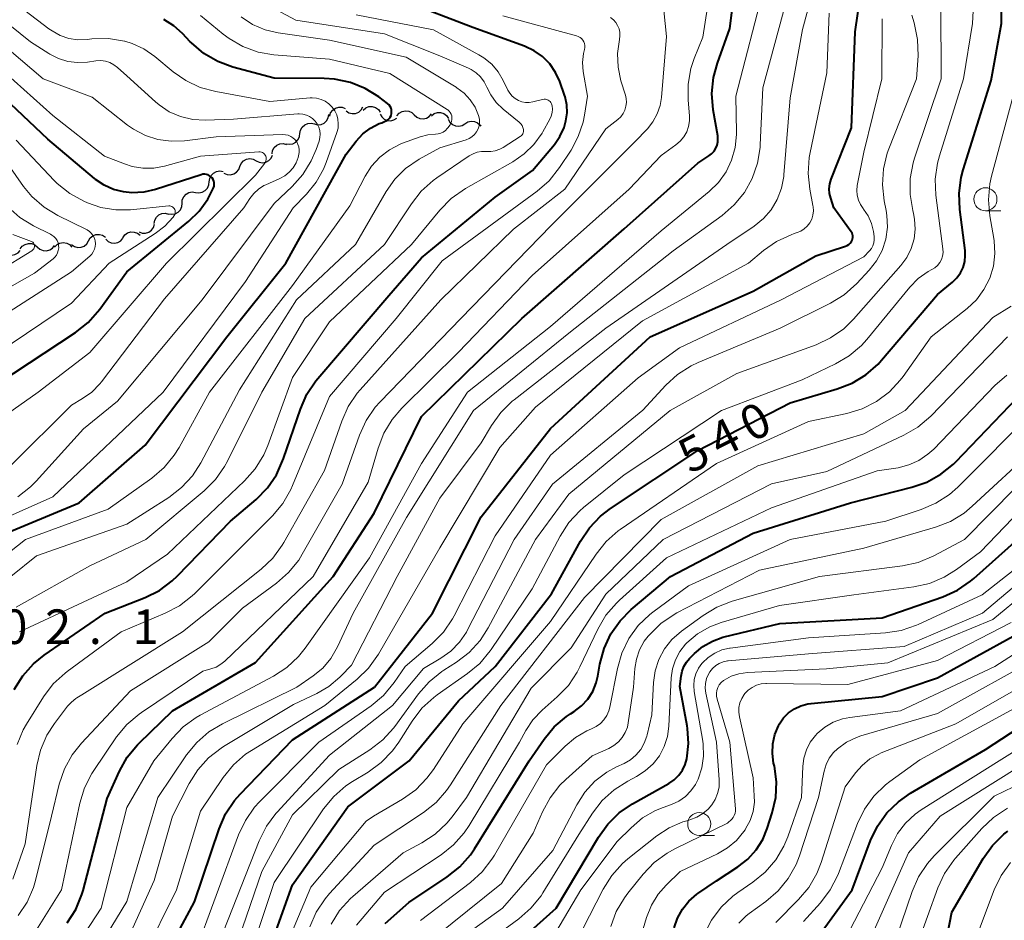
# Model space of a CAD drawing. Units: metres. Extents: x -68000 to -66000, y 24000 to 25500.
# Drawn here: x -66247 to -66140, y 24288 to 24385 of the extents above; entities that cross this region are included whole.
import ezdxf

# ---------------------------------------------------------------- set-up
doc = ezdxf.new("R2010")
doc.units = ezdxf.units.M
for name, color, linetype, lineweight in [('510200_細流', 7, 'Continuous', 30), ('633100_広葉樹林', 7, 'Continuous', 13), ('710100_等高線(計曲線)', 7, 'Continuous', 40), ('710200_等高線(主曲線)', 7, 'Continuous', 13), ('731200_図化機測定による標高点', 7, 'Continuous', 40)]:
    doc.layers.add(name, color=color, linetype=linetype, lineweight=lineweight)
doc.styles.add('Style-WORKING', font='MS Gothic.ttf')

msp = doc.modelspace()

# ---------------------------------------------------------------- linework, layer by layer
at = {"layer": '510200_細流', "linetype": 'Continuous', "lineweight": 30, "flags": 128}
for points in [[(-66214.63, 24374.09), (-66214.27, 24374.01), (-66213.9, 24374.04), (-66213.57, 24374.19), (-66213.3, 24374.44), (-66213.12, 24374.76), (-66213.06, 24375.13)], [(-66212.96, 24374.95), (-66212.86, 24375.31), (-66212.64, 24375.6), (-66212.34, 24375.81), (-66211.99, 24375.92), (-66211.62, 24375.9), (-66211.28, 24375.77)], [(-66211.18, 24375.51), (-66210.87, 24375.31), (-66210.52, 24375.22), (-66210.15, 24375.24), (-66209.81, 24375.39), (-66209.54, 24375.63), (-66209.36, 24375.96)], [(-66209.33, 24375.6), (-66209.05, 24375.83), (-66208.7, 24375.97), (-66208.34, 24375.98), (-66207.98, 24375.88), (-66207.68, 24375.67), (-66207.47, 24375.37)], [(-66207.5, 24375.17), (-66207.32, 24374.85), (-66207.05, 24374.61), (-66206.71, 24374.47), (-66206.34, 24374.44), (-66205.99, 24374.53), (-66205.68, 24374.73)], [(-66205.66, 24374.98), (-66205.42, 24375.26), (-66205.11, 24375.45), (-66204.75, 24375.53), (-66204.38, 24375.49), (-66204.05, 24375.34), (-66203.79, 24375.09)], [(-66203.79, 24375.09), (-66203.52, 24374.83), (-66203.19, 24374.68), (-66202.82, 24374.64), (-66202.46, 24374.72), (-66202.15, 24374.91), (-66201.91, 24375.2)], [(-66201.92, 24374.99), (-66201.63, 24375.22), (-66201.28, 24375.34), (-66200.92, 24375.34), (-66200.57, 24375.22), (-66200.27, 24375), (-66200.07, 24374.7)], [(-66216.19, 24373.05), (-66216.13, 24373.42), (-66215.95, 24373.74), (-66215.68, 24373.99), (-66215.35, 24374.14), (-66214.98, 24374.17), (-66214.63, 24374.09)], [(-66200.09, 24374.6), (-66199.92, 24374.27), (-66199.65, 24374.03), (-66199.31, 24373.88), (-66198.94, 24373.84), (-66198.59, 24373.93), (-66198.28, 24374.12)], [(-66198.28, 24374.12), (-66197.96, 24374.32), (-66197.61, 24374.4), (-66197.24, 24374.37), (-66196.91, 24374.22), (-66196.64, 24373.97), (-66196.57, 24373.85)], [(-66217.7, 24371.95), (-66217.34, 24371.89), (-66216.98, 24371.95), (-66216.65, 24372.12), (-66216.4, 24372.39), (-66216.25, 24372.72), (-66216.21, 24373.09)], [(-66219.22, 24370.85), (-66219.16, 24371.22), (-66218.98, 24371.54), (-66218.71, 24371.78), (-66218.37, 24371.93), (-66218.01, 24371.96), (-66217.65, 24371.88)], [(-66220.93, 24370.1), (-66220.61, 24369.93), (-66220.25, 24369.88), (-66219.88, 24369.94), (-66219.56, 24370.12), (-66219.31, 24370.39), (-66219.17, 24370.72)], [(-66222.7, 24369.48), (-66222.56, 24369.82), (-66222.31, 24370.09), (-66221.98, 24370.26), (-66221.62, 24370.33), (-66221.26, 24370.27), (-66220.93, 24370.1)], [(-66226.03, 24367.81), (-66225.99, 24368.18), (-66225.83, 24368.51), (-66225.58, 24368.77), (-66225.25, 24368.94), (-66224.89, 24368.99), (-66224.53, 24368.93)], [(-66224.44, 24368.77), (-66224.1, 24368.62), (-66223.74, 24368.58), (-66223.38, 24368.67), (-66223.07, 24368.86), (-66222.84, 24369.15), (-66222.71, 24369.49)], [(-66227.52, 24366.67), (-66227.16, 24366.62), (-66226.8, 24366.69), (-66226.48, 24366.87), (-66226.23, 24367.14), (-66226.09, 24367.47), (-66226.06, 24367.84)], [(-66228.98, 24365.5), (-66228.96, 24365.86), (-66228.81, 24366.2), (-66228.56, 24366.47), (-66228.24, 24366.65), (-66227.88, 24366.72), (-66227.52, 24366.67)], [(-66230.47, 24364.35), (-66230.11, 24364.29), (-66229.75, 24364.35), (-66229.42, 24364.52), (-66229.17, 24364.79), (-66229.01, 24365.12), (-66228.97, 24365.48)], [(-66232.01, 24363.29), (-66231.95, 24363.65), (-66231.78, 24363.98), (-66231.51, 24364.23), (-66231.17, 24364.38), (-66230.81, 24364.41), (-66230.45, 24364.32)], [(-66233.66, 24362.4), (-66233.32, 24362.26), (-66232.95, 24362.25), (-66232.6, 24362.36), (-66232.3, 24362.57), (-66232.08, 24362.87), (-66231.97, 24363.22)], [(-66235.41, 24361.75), (-66235.2, 24362.05), (-66234.9, 24362.27), (-66234.55, 24362.38), (-66234.18, 24362.37), (-66233.84, 24362.25), (-66233.55, 24362.02)], [(-66246.56, 24360.54), (-66246.33, 24360.83), (-66246.03, 24361.03), (-66245.67, 24361.13), (-66245.31, 24361.11), (-66244.97, 24360.97), (-66244.69, 24360.73)], [(-66242.82, 24360.73), (-66242.56, 24361), (-66242.24, 24361.17), (-66241.88, 24361.23), (-66241.51, 24361.17), (-66241.19, 24361), (-66240.94, 24360.73)], [(-66240.97, 24361), (-66240.67, 24360.79), (-66240.31, 24360.69), (-66239.95, 24360.71), (-66239.6, 24360.85), (-66239.32, 24361.08), (-66239.14, 24361.4)], [(-66239.14, 24361.4), (-66238.95, 24361.72), (-66238.67, 24361.95), (-66238.33, 24362.09), (-66237.96, 24362.11), (-66237.61, 24362.01), (-66237.31, 24361.8)], [(-66237.27, 24361.58), (-66237.01, 24361.33), (-66236.67, 24361.18), (-66236.31, 24361.15), (-66235.95, 24361.23), (-66235.64, 24361.42), (-66235.4, 24361.71)], [(-66248.42, 24360.35), (-66248.17, 24360.08), (-66247.84, 24359.92), (-66247.48, 24359.86), (-66247.12, 24359.92), (-66246.79, 24360.1), (-66246.55, 24360.37)], [(-66244.69, 24360.73), (-66244.41, 24360.49), (-66244.07, 24360.35), (-66243.71, 24360.32), (-66243.35, 24360.42), (-66243.05, 24360.62), (-66242.82, 24360.92)]]:
    msp.add_lwpolyline(points, dxfattribs=at)
at = {"layer": '633100_広葉樹林', "linetype": 'Continuous', "lineweight": 13}
for p, q in [((-66141.79, 24364.67), (-66140.12, 24364.67)), ((-66172.86, 24296.89), (-66171.19, 24296.89))]:
    msp.add_line(p, q, dxfattribs=at)
for centre in [(-66141.79, 24365.92), (-66172.86, 24298.14)]:
    msp.add_circle(centre, 1.25, dxfattribs=at)
at = {"layer": '710100_等高線(計曲線)', "linetype": 'Continuous', "lineweight": 40, "flags": 128}
for points, elevation in [([(-66241.46, 24287.41), (-66240.52, 24288.88), (-66239.86, 24290.49), (-66239.73, 24290.94), (-66237.1, 24300.9), (-66235.78, 24303.86), (-66234.93, 24305.38), (-66233.83, 24306.73), (-66233.64, 24306.92), (-66230.04, 24310.43), (-66221, 24315.65), (-66212.57, 24325), (-66208.14, 24331.86), (-66203, 24342.36), (-66192.12, 24353), (-66181, 24362.72), (-66173, 24369.85), (-66171.8, 24370.62), (-66171.51, 24370.85), (-66171.25, 24371.13), (-66171.05, 24371.45), (-66170.91, 24371.8), (-66170.83, 24372.16), (-66170.82, 24372.54), (-66170.85, 24372.8), (-66171.33, 24375.64), (-66171.48, 24377.38), (-66171.31, 24379.12), (-66170.89, 24380.69), (-66169.55, 24384.45), (-66168.66, 24391.34)], 520), ([(-66220.77, 24281), (-66217, 24291.55), (-66211, 24300), (-66204.33, 24305), (-66199, 24311.49), (-66195, 24315.21), (-66188.9, 24323.1), (-66185.75, 24328.83), (-66184.78, 24330.28), (-66183.58, 24331.54), (-66182.5, 24332.36), (-66173, 24338.65), (-66163, 24343.84), (-66157.87, 24345.34), (-66156.25, 24345.97), (-66154.76, 24346.88), (-66153.45, 24348.03), (-66153.06, 24348.46), (-66147, 24355.58), (-66145.37, 24356.92), (-66144.89, 24357.39), (-66144.51, 24357.93), (-66144.22, 24358.53), (-66144.04, 24359.17), (-66143.98, 24359.83), (-66144.01, 24360.36), (-66144.59, 24364.82), (-66144.66, 24366.57), (-66144.43, 24368.29), (-66144.22, 24369.1), (-66141.18, 24378.82), (-66140.05, 24385), (-66140.03, 24389)], 540), ([(-66233.98, 24277.92), (-66227.63, 24289.68), (-66224.96, 24297.63), (-66224.26, 24299.23), (-66223.29, 24300.68), (-66222.68, 24301.38), (-66217, 24307.26), (-66208.11, 24313), (-66201.81, 24321), (-66196.52, 24331.48), (-66189, 24341.04), (-66178.19, 24351), (-66167, 24355.95), (-66160.2, 24359.8), (-66156.98, 24360.84), (-66156.79, 24360.92), (-66156.61, 24361.03), (-66156.46, 24361.17), (-66156.33, 24361.34), (-66156.26, 24361.48), (-66156.21, 24361.63), (-66156.18, 24361.78), (-66156.18, 24361.94), (-66156.21, 24362.1), (-66156.27, 24362.25), (-66156.35, 24362.39), (-66158.23, 24365), (-66158.58, 24366.03), (-66158.7, 24366.54), (-66158.74, 24367.06), (-66158.68, 24367.58), (-66158.53, 24368.09), (-66156.34, 24373.66), (-66155.92, 24384.08), (-66155.35, 24388.09)], 530), ([(-66203, 24359.57), (-66195, 24366.16), (-66190.94, 24369.06), (-66188.58, 24371.88), (-66187.98, 24372.75), (-66187.53, 24373.7), (-66187.32, 24374.42), (-66187.2, 24375.3), (-66187.24, 24376.18), (-66187.42, 24377.04), (-66187.48, 24377.22), (-66188, 24378.69), (-66188.46, 24379.69), (-66189.08, 24380.61), (-66189.86, 24381.4), (-66190.76, 24382.04), (-66191.83, 24382.55), (-66197.43, 24384.57), (-66205, 24387.46)], 510), ([(-66249, 24329.35), (-66240.17, 24333), (-66233, 24339.23), (-66224.12, 24351), (-66217.74, 24359), (-66211.18, 24370.82), (-66210.09, 24372.23), (-66209.37, 24373.01), (-66208.53, 24373.65), (-66207.59, 24374.13), (-66207.32, 24374.23), (-66207, 24374.35), (-66206.82, 24374.43), (-66206.66, 24374.54), (-66206.51, 24374.68), (-66206.4, 24374.84), (-66206.31, 24375.02), (-66206.26, 24375.22), (-66206.24, 24375.41), (-66206.26, 24375.61), (-66206.31, 24375.8), (-66206.39, 24375.98), (-66206.5, 24376.15), (-66206.64, 24376.29), (-66206.7, 24376.33), (-66207.63, 24377.03), (-66209.11, 24377.95), (-66210.72, 24378.59), (-66212.43, 24378.95), (-66213.56, 24379.02), (-66219, 24379.05), (-66223.48, 24380.27), (-66225.11, 24380.87), (-66226.62, 24381.75), (-66227.95, 24382.88), (-66228.09, 24383.02), (-66228.93, 24383.9), (-66229.89, 24384.75), (-66230.98, 24385.41)], 500), ([(-66249, 24345.95), (-66240.55, 24351.48), (-66239.18, 24352.56), (-66237.92, 24354), (-66235, 24358.05), (-66228.25, 24363.53), (-66227.12, 24364.64), (-66226.19, 24365.92), (-66225.57, 24367.15), (-66225.51, 24367.33), (-66225.49, 24367.52), (-66225.5, 24367.71), (-66225.54, 24367.89), (-66225.61, 24368.07), (-66225.72, 24368.23), (-66225.85, 24368.36), (-66226, 24368.48), (-66226.16, 24368.56), (-66226.34, 24368.62), (-66226.53, 24368.64), (-66226.72, 24368.63), (-66226.9, 24368.59), (-66231.86, 24366.99), (-66233.13, 24366.7), (-66234.43, 24366.63), (-66235.33, 24366.72), (-66236.42, 24366.99), (-66237.45, 24367.45), (-66238.38, 24368.08), (-66238.48, 24368.16), (-66243.56, 24372.44), (-66249, 24377.53)], 490), ([(-66247.2, 24312.73), (-66246.28, 24314.21), (-66245.12, 24315.51), (-66243.95, 24316.44), (-66237.34, 24321), (-66233.01, 24322.71), (-66231.45, 24323.49), (-66230.05, 24324.52), (-66229.5, 24325.05), (-66223.73, 24331), (-66220.95, 24333.36), (-66219.72, 24334.61), (-66218.74, 24336.04), (-66217.96, 24337.78), (-66216.14, 24343.16), (-66215.44, 24344.76), (-66214.48, 24346.21), (-66214.25, 24346.48), (-66206.53, 24355.47), (-66203, 24359.57)], 510), ([(-66184.96, 24311.69), (-66184.42, 24312.53), (-66184.04, 24313.45), (-66183.86, 24314.19), (-66183.63, 24315.49), (-66183.18, 24317.18), (-66182.44, 24318.76), (-66181.44, 24320.19), (-66180.23, 24321.4), (-66175.96, 24325), (-66167, 24329.69), (-66156.45, 24333), (-66149.79, 24334.67), (-66148.15, 24335.24), (-66146.62, 24336.09), (-66145.27, 24337.19), (-66145.01, 24337.45), (-66138.36, 24344.39)], 550), ([(-66183.79, 24296.71), (-66182.78, 24298.12), (-66181.53, 24299.34), (-66180.11, 24300.31), (-66176.15, 24302.55), (-66175.57, 24302.94), (-66175.08, 24303.42), (-66174.68, 24303.98), (-66174.38, 24304.61), (-66174.2, 24305.22), (-66174.02, 24306.86), (-66174.12, 24308.5), (-66174.17, 24308.79), (-66174.95, 24313.05), (-66174.83, 24314.17), (-66174.72, 24314.71), (-66174.52, 24315.23), (-66174.24, 24315.71), (-66173.92, 24316.08), (-66173.36, 24316.64), (-66172.45, 24317.4), (-66171.43, 24317.99), (-66170.31, 24318.4), (-66170.14, 24318.44), (-66164.1, 24319.9), (-66153, 24320.51), (-66146.43, 24322.8), (-66144.84, 24323.51), (-66143.4, 24324.49), (-66143.07, 24324.77), (-66138.31, 24329)], 560), ([(-66173.13, 24290.51), (-66173, 24290.6), (-66171, 24291.97), (-66168.66, 24293.49), (-66167.59, 24294.32), (-66166.68, 24295.33), (-66165.96, 24296.47), (-66165.47, 24297.66), (-66164.93, 24299.36), (-66164.56, 24301.02), (-66164.48, 24302.71), (-66164.7, 24304.43), (-66164.78, 24304.75), (-66164.91, 24305.78), (-66164.87, 24306.82), (-66164.64, 24307.84), (-66164.25, 24308.8), (-66164.14, 24309), (-66163.7, 24309.64), (-66163.16, 24310.19), (-66162.53, 24310.63), (-66161.83, 24310.96), (-66161.08, 24311.17), (-66160.71, 24311.22), (-66153, 24311.96), (-66147, 24313.99), (-66137, 24319.51)], 570), ([(-66159.52, 24286.51), (-66156.26, 24291), (-66154.25, 24296.35), (-66153.5, 24297.92), (-66152.48, 24299.34), (-66151.24, 24300.56), (-66149.93, 24301.47), (-66141.79, 24306.21), (-66134.6, 24310.94), (-66133.07, 24311.77), (-66131.41, 24312.32), (-66131.12, 24312.38), (-66127.68, 24313.1), (-66125.95, 24313.3), (-66124.21, 24313.2), (-66122.52, 24312.8), (-66121.01, 24312.16), (-66117, 24310.05), (-66112.23, 24308.86)], 580), ([(-66206.94, 24287.33), (-66204.38, 24289.62), (-66200.2, 24292.4), (-66198.84, 24293.49), (-66197.69, 24294.8), (-66197.25, 24295.45), (-66191.31, 24305), (-66189.7, 24307.34), (-66188.59, 24308.68), (-66187.26, 24309.81), (-66186.84, 24310.09), (-66186.42, 24310.35), (-66185.63, 24310.96), (-66184.96, 24311.69)], 550), ([(-66147.7, 24277), (-66145.44, 24288.56), (-66142.03, 24294.38), (-66141.02, 24295.8), (-66139.78, 24297.03), (-66139.36, 24297.36)], 590), ([(-66192.88, 24285), (-66188.37, 24289), (-66183.79, 24296.71)], 560), ([(-66175.59, 24286.87), (-66175.23, 24287.93), (-66174.68, 24288.91), (-66173.97, 24289.78), (-66173.13, 24290.51)], 570)]:
    msp.add_lwpolyline(points, dxfattribs=dict(at, elevation=elevation))
at = {"layer": '710200_等高線(主曲線)', "linetype": 'Continuous', "lineweight": 13, "flags": 128}
for points, elevation in [([(-66195.41, 24341.36), (-66194.4, 24342.78), (-66193.16, 24344), (-66192.94, 24344.17), (-66183, 24351.93), (-66169.85, 24361), (-66166.9, 24363), (-66165.89, 24363.82), (-66165.05, 24364.79), (-66164.38, 24365.9), (-66163.92, 24367.11), (-66163.68, 24368.38), (-66163.66, 24368.56), (-66163, 24376.92), (-66161.65, 24384.35), (-66159.79, 24391.19)], 526), ([(-66174.06, 24376.67), (-66174.06, 24378.41), (-66173.75, 24380.12), (-66173.4, 24381.18), (-66172.48, 24383.52), (-66171.39, 24390.53)], 518), ([(-66228.86, 24308.68), (-66227.45, 24309.7), (-66227.01, 24309.95), (-66219.07, 24314.18), (-66217.61, 24315.13), (-66216.34, 24316.33), (-66215.63, 24317.21), (-66208.66, 24327), (-66203, 24337.24), (-66198, 24345), (-66189, 24352.12), (-66177, 24362.48), (-66171.79, 24366.76), (-66170.77, 24367.75), (-66169.95, 24368.9), (-66169.34, 24370.18), (-66168.96, 24371.54), (-66168.82, 24372.95), (-66168.82, 24373.18), (-66168.89, 24377.11), (-66165.82, 24389)], 522), ([(-66167.95, 24366.66), (-66167.1, 24368.18), (-66166.53, 24369.83), (-66166.25, 24371.55), (-66166.24, 24371.84), (-66165.97, 24378.03), (-66162.99, 24389)], 524), ([(-66246.82, 24333.65), (-66245.44, 24334.72), (-66244.83, 24335.33), (-66239.69, 24341), (-66235.98, 24344.02), (-66226.82, 24355), (-66219, 24365.47), (-66217.04, 24367.32), (-66215.87, 24368.62), (-66214.96, 24370.1), (-66214.44, 24371.32), (-66214.12, 24372.23), (-66214.03, 24372.61), (-66214, 24372.99), (-66214.04, 24373.38), (-66214.15, 24373.75), (-66214.31, 24374.1), (-66214.54, 24374.41), (-66214.82, 24374.68), (-66215.14, 24374.9), (-66215.49, 24375.06), (-66215.87, 24375.16), (-66216.26, 24375.19), (-66216.41, 24375.18), (-66223.4, 24374.6), (-66226.49, 24374.51), (-66227.83, 24374.59), (-66229.14, 24374.89), (-66230.37, 24375.42), (-66231.49, 24376.16), (-66231.88, 24376.49), (-66235, 24379.3), (-66236, 24380.22), (-66236.39, 24380.52), (-66236.84, 24380.75), (-66237.31, 24380.9), (-66237.81, 24380.97), (-66238.34, 24380.94), (-66239.26, 24380.81), (-66240.32, 24380.75), (-66241.37, 24380.87), (-66242.39, 24381.18), (-66243.34, 24381.66), (-66243.44, 24381.72), (-66245.42, 24383), (-66251.84, 24388.16)], 496), ([(-66214.43, 24367.76), (-66213.63, 24369.2), (-66213.34, 24369.92), (-66212.19, 24373.15), (-66212.06, 24373.63), (-66212.03, 24374.12), (-66212.07, 24374.61), (-66212.2, 24375.08), (-66212.41, 24375.53), (-66212.7, 24375.93), (-66213.05, 24376.27), (-66213.45, 24376.55), (-66213.9, 24376.76), (-66214.38, 24376.88), (-66214.87, 24376.92), (-66215.09, 24376.91), (-66219.46, 24376.54), (-66225.33, 24377.6), (-66227.01, 24378.05), (-66228.59, 24378.8), (-66229.97, 24379.76), (-66231.96, 24381.42), (-66233.12, 24382.23), (-66234.41, 24382.83), (-66235.19, 24383.07), (-66235.25, 24383.08), (-66236.97, 24383.35), (-66238.79, 24383.32), (-66239.3, 24383.26), (-66240.3, 24383.23), (-66241.29, 24383.38), (-66242.23, 24383.7), (-66243.1, 24384.18), (-66243.44, 24384.42), (-66248.03, 24387.97)], 498), ([(-66201.72, 24367.97), (-66201.35, 24368.24), (-66197.83, 24370.63), (-66197.41, 24370.86), (-66196.95, 24371.02), (-66196.47, 24371.1), (-66196, 24371.1), (-66195.49, 24371.09), (-66194.99, 24371.18), (-66194.51, 24371.35), (-66194.15, 24371.54), (-66192.28, 24372.73), (-66192.18, 24372.81), (-66192.09, 24372.91), (-66192.02, 24373.02), (-66191.97, 24373.14), (-66191.94, 24373.27), (-66191.93, 24373.41), (-66191.94, 24373.49), (-66192, 24373.71), (-66192.09, 24373.91), (-66192.21, 24374.1), (-66192.37, 24374.26), (-66192.41, 24374.29), (-66194.14, 24375.7), (-66194.88, 24376.41), (-66195.49, 24377.25), (-66195.91, 24378.09), (-66196.2, 24378.68), (-66196.59, 24379.2), (-66197.07, 24379.65), (-66197.62, 24380.01), (-66197.89, 24380.14), (-66201, 24381.5), (-66207, 24383.86), (-66216.63, 24385.37), (-66221.45, 24387.95)], 506), ([(-66202.96, 24310.69), (-66201.67, 24311.87), (-66201.3, 24312.15), (-66198, 24314.45), (-66196.67, 24315.57), (-66195.55, 24316.91), (-66195.44, 24317.06), (-66191, 24323.66), (-66187.96, 24329.38), (-66187.01, 24330.84), (-66185.82, 24332.12), (-66185.41, 24332.48), (-66181, 24336.03), (-66170.45, 24343), (-66161.68, 24346.32), (-66158.07, 24348.05), (-66156.57, 24348.94), (-66155.25, 24350.07), (-66154.68, 24350.7), (-66150, 24356.38), (-66149.08, 24357.31), (-66148.02, 24358.07), (-66147.6, 24358.29), (-66147.27, 24358.5), (-66146.99, 24358.75), (-66146.75, 24359.06), (-66146.57, 24359.4), (-66146.45, 24359.76), (-66146.39, 24360.15), (-66146.41, 24360.55), (-66147.17, 24366.37), (-66147.24, 24368.11), (-66147.01, 24369.84), (-66146.79, 24370.65), (-66144.18, 24379), (-66143.18, 24385), (-66143.07, 24387.73)], 538), ([(-66190.61, 24329), (-66187, 24333.93), (-66176.01, 24343), (-66168.77, 24347), (-66160.18, 24350.13), (-66158.6, 24350.87), (-66157.17, 24351.87), (-66156.1, 24352.91), (-66150.96, 24358.75), (-66150.32, 24359.62), (-66149.84, 24360.58), (-66149.53, 24361.62), (-66149.41, 24362.69), (-66149.48, 24363.77), (-66149.61, 24364.39), (-66149.69, 24364.71), (-66149.98, 24366.43), (-66149.96, 24368.17), (-66149.64, 24369.88), (-66149.49, 24370.38), (-66146.61, 24379), (-66146.62, 24386.99)], 536), ([(-66253.19, 24320.5), (-66244.78, 24327.22), (-66235, 24330.68), (-66230.43, 24333.58), (-66229.04, 24334.64), (-66227.86, 24335.93), (-66226.96, 24337.33), (-66222.75, 24345.25), (-66216.56, 24355), (-66210.17, 24361), (-66206.83, 24366.76), (-66205.89, 24368.1), (-66204.73, 24369.25), (-66203.26, 24370.26), (-66201, 24371.51), (-66198.16, 24372.38), (-66197.83, 24372.52), (-66197.52, 24372.71), (-66197.25, 24372.95), (-66197.03, 24373.24), (-66196.86, 24373.56), (-66196.75, 24373.9), (-66196.7, 24374.26), (-66196.71, 24374.62), (-66196.8, 24375), (-66197.18, 24375.9), (-66197.71, 24376.72), (-66198.37, 24377.43), (-66199.15, 24378.02), (-66199.24, 24378.08), (-66204.66, 24381.34), (-66213, 24383.17), (-66218.54, 24383.98), (-66219.98, 24384.31), (-66221.33, 24384.9), (-66222.56, 24385.7)], 504), ([(-66250.71, 24325.29), (-66245.97, 24329), (-66237, 24332.29), (-66232.27, 24335.67), (-66230.94, 24336.81), (-66229.83, 24338.15), (-66229.31, 24339), (-66226.02, 24345), (-66217, 24356.55), (-66210.78, 24365.22), (-66209.11, 24368.43), (-66208.41, 24369.53), (-66207.53, 24370.49), (-66206.49, 24371.29), (-66205.33, 24371.89), (-66205.05, 24372), (-66203.13, 24372.71), (-66202.32, 24372.93), (-66201.48, 24373), (-66201.19, 24373.03), (-66200.91, 24373.1), (-66200.64, 24373.22), (-66200.41, 24373.39), (-66200.2, 24373.6), (-66200.13, 24373.69), (-66199.9, 24374), (-66199.8, 24374.17), (-66199.73, 24374.36), (-66199.69, 24374.56), (-66199.69, 24374.76), (-66199.72, 24374.96), (-66199.78, 24375.15), (-66199.88, 24375.33), (-66200.01, 24375.48), (-66200.16, 24375.61), (-66200.22, 24375.66), (-66206.44, 24379.56), (-66213, 24381.11), (-66219.02, 24381.61), (-66220.74, 24381.9), (-66222.38, 24382.49), (-66223.89, 24383.36), (-66224.54, 24383.85), (-66227, 24385.87)], 502), ([(-66246.77, 24288.21), (-66245.81, 24289.66), (-66245.12, 24291.26), (-66244.9, 24292.02), (-66243.17, 24299), (-66242.31, 24302.47), (-66241.75, 24304.12), (-66240.91, 24305.65), (-66239.91, 24306.91), (-66234.59, 24312.59), (-66226.08, 24317.92), (-66222.44, 24321.56), (-66218.73, 24324.27), (-66217.42, 24325.42), (-66216.32, 24326.78), (-66215.94, 24327.4), (-66211.61, 24335), (-66209.73, 24340.33), (-66209, 24341.91), (-66208.02, 24343.35), (-66207.48, 24343.95), (-66198.72, 24353), (-66188.93, 24363.07), (-66179.85, 24372.15), (-66178.48, 24373.58), (-66177.88, 24374.33), (-66177.41, 24375.18), (-66177.1, 24376.1), (-66176.96, 24376.97), (-66176.41, 24383.59), (-66176.7, 24386.39)], 516), ([(-66239.85, 24312.15), (-66228.94, 24319), (-66220.41, 24325.79), (-66219.14, 24326.99), (-66218.11, 24328.39), (-66217.93, 24328.69), (-66213.52, 24336.48), (-66211.66, 24341.84), (-66210.95, 24343.43), (-66209.97, 24344.88), (-66209.66, 24345.24), (-66200.91, 24355), (-66193, 24362.69), (-66187.46, 24367), (-66183, 24373.55), (-66181.69, 24374.59), (-66181.38, 24374.88), (-66181.13, 24375.22), (-66180.93, 24375.6), (-66180.81, 24376.01), (-66180.76, 24376.43), (-66180.79, 24376.85), (-66180.87, 24377.22), (-66181.36, 24378.78), (-66181.67, 24380.25), (-66181.73, 24381.75), (-66181.52, 24383.26), (-66181.47, 24383.65), (-66181.48, 24384.04), (-66181.56, 24384.42), (-66181.71, 24384.78), (-66181.91, 24385.11), (-66182.17, 24385.4), (-66182.48, 24385.64)], 514), ([(-66230.57, 24327.43), (-66222.2, 24335.38), (-66221.04, 24336.69), (-66220.13, 24338.18), (-66219.69, 24339.21), (-66217, 24346.58), (-66213, 24352.64), (-66204.1, 24361), (-66201.01, 24364.75), (-66199.78, 24365.99), (-66198.22, 24367.08), (-66193.08, 24369.99), (-66191.85, 24370.84), (-66190.79, 24371.88), (-66189.92, 24373.09), (-66189.83, 24373.25), (-66189.07, 24374.61), (-66188.92, 24374.95), (-66188.82, 24375.32), (-66188.8, 24375.69), (-66188.83, 24376.07), (-66188.85, 24376.15), (-66188.89, 24376.28), (-66188.96, 24376.41), (-66189.05, 24376.52), (-66189.15, 24376.62), (-66189.27, 24376.69), (-66189.41, 24376.75), (-66189.55, 24376.77), (-66189.69, 24376.78), (-66189.85, 24376.76), (-66190.9, 24376.49), (-66191.31, 24376.42), (-66191.72, 24376.42), (-66192.12, 24376.5), (-66192.49, 24376.64), (-66192.85, 24376.85), (-66193.17, 24377.12), (-66193.43, 24377.44), (-66193.63, 24377.77), (-66194.13, 24378.82), (-66194.68, 24379.76), (-66195.38, 24380.58), (-66196.22, 24381.27), (-66196.77, 24381.61), (-66201.71, 24384.29), (-66210.08, 24385.92)], 508), ([(-66225, 24285.22), (-66220.62, 24296.33), (-66219.84, 24297.89), (-66218.8, 24299.29), (-66218.67, 24299.44), (-66213, 24305.59), (-66206.14, 24311), (-66202.78, 24315), (-66200.89, 24316.12), (-66199.8, 24316.9), (-66198.87, 24317.86), (-66198.12, 24318.97), (-66197.99, 24319.2), (-66192.93, 24329), (-66188.77, 24335), (-66178.97, 24343.03), (-66176.49, 24345.74), (-66175.2, 24346.92), (-66173.73, 24347.86), (-66172.97, 24348.21), (-66164.06, 24351.94), (-66158.62, 24354.65), (-66157.13, 24355.55), (-66155.76, 24356.78), (-66154.41, 24358.23), (-66153.62, 24359.24), (-66153.01, 24360.38), (-66152.61, 24361.6), (-66152.44, 24362.88), (-66152.48, 24364.16), (-66152.57, 24364.72), (-66152.78, 24365.75), (-66152.97, 24367.48), (-66152.86, 24369.22), (-66152.45, 24370.91), (-66152.27, 24371.39), (-66149.27, 24379), (-66149.11, 24381.5), (-66149.16, 24383.24), (-66149.54, 24385.07), (-66149.79, 24385.89)], 534), ([(-66185, 24377.11), (-66185.44, 24379.8), (-66185.51, 24380.77), (-66185.42, 24381.75), (-66185.32, 24382.18), (-66185.28, 24382.39), (-66185.28, 24382.6), (-66185.32, 24382.81), (-66185.39, 24383.01), (-66185.49, 24383.19), (-66185.63, 24383.36), (-66185.79, 24383.49), (-66185.98, 24383.6), (-66186.18, 24383.67), (-66194.17, 24385.83)], 512), ([(-66160.49, 24365.1), (-66160.51, 24365.23), (-66160.86, 24367), (-66161.05, 24368.73), (-66160.93, 24370.47), (-66160.83, 24371), (-66159, 24379.65), (-66158.74, 24386.1)], 528), ([(-66204.78, 24315.22), (-66201.85, 24317.73), (-66200.63, 24318.97), (-66199.64, 24320.41), (-66199.46, 24320.74), (-66195, 24329.39), (-66189, 24338.14), (-66179.47, 24346.53), (-66175, 24349.82), (-66163.98, 24355), (-66155, 24359.68), (-66154.37, 24360.34), (-66154.17, 24360.59), (-66154.01, 24360.88), (-66153.91, 24361.19), (-66153.86, 24361.51), (-66153.87, 24361.83), (-66153.88, 24361.9), (-66153.95, 24362.43), (-66154.16, 24363.3), (-66154.52, 24364.11), (-66155.01, 24364.86), (-66155.07, 24364.93), (-66155.37, 24365.36), (-66155.58, 24365.84), (-66155.72, 24366.35), (-66155.76, 24366.87), (-66155.7, 24367.42), (-66155, 24371.04), (-66153.05, 24379), (-66153.01, 24385.5)], 532), ([(-66247.52, 24337.07), (-66241, 24343.58), (-66239.79, 24344.29), (-66238.78, 24345.01), (-66237.91, 24345.89), (-66237.72, 24346.12), (-66230.88, 24355.12), (-66222.28, 24365), (-66221.63, 24366.01), (-66221.2, 24366.56), (-66220.69, 24367.03), (-66220.1, 24367.41), (-66219.89, 24367.5), (-66218.38, 24368.18), (-66217.83, 24368.48), (-66217.35, 24368.88), (-66216.94, 24369.35), (-66216.62, 24369.88), (-66216.39, 24370.47), (-66216.29, 24371), (-66216.27, 24371.3), (-66216.31, 24371.6), (-66216.41, 24371.88), (-66216.54, 24372.15), (-66216.73, 24372.39), (-66216.95, 24372.59), (-66217.2, 24372.75), (-66217.48, 24372.86), (-66217.77, 24372.92), (-66218.05, 24372.94), (-66225.29, 24372.71), (-66228.73, 24372.27), (-66230.17, 24372.21), (-66231.6, 24372.4), (-66232.97, 24372.84), (-66234.25, 24373.51), (-66234.9, 24373.97), (-66238.74, 24377), (-66244.08, 24379), (-66249.98, 24384.02)], 494), ([(-66230.66, 24359), (-66221, 24368.52), (-66220, 24369.85), (-66219.93, 24369.97), (-66219.88, 24370.09), (-66219.85, 24370.22), (-66219.85, 24370.35), (-66219.87, 24370.48), (-66219.91, 24370.6), (-66219.97, 24370.72), (-66220.05, 24370.82), (-66220.15, 24370.91), (-66220.26, 24370.98), (-66220.38, 24371.03), (-66220.51, 24371.06), (-66220.66, 24371.06), (-66227, 24370.59), (-66230.89, 24369.51), (-66232.06, 24369.29), (-66233.25, 24369.28), (-66234.42, 24369.47), (-66235.25, 24369.75), (-66237.4, 24370.6), (-66243.03, 24375), (-66249.34, 24380.66)], 492), ([(-66246.9, 24306.75), (-66246.22, 24308.36), (-66245.87, 24308.98), (-66244.01, 24311.94), (-66242.96, 24313.33), (-66241.69, 24314.52), (-66241.46, 24314.69), (-66235.61, 24319), (-66230.82, 24321), (-66229.27, 24321.81), (-66227.89, 24322.88), (-66227.61, 24323.15), (-66219.16, 24331.59), (-66218.04, 24332.92), (-66217.17, 24334.43), (-66216.99, 24334.85), (-66213, 24344.51), (-66205.76, 24353), (-66200.74, 24359.26), (-66190.46, 24366.79), (-66189.15, 24367.94), (-66188.01, 24369.37), (-66186.77, 24371.26), (-66185.98, 24372.72), (-66185.46, 24374.3), (-66185.31, 24375.05), (-66185, 24377.11)], 512), ([(-66246.42, 24284.05), (-66242.09, 24291), (-66240.08, 24300.41), (-66239.56, 24302.08), (-66238.77, 24303.63), (-66238.56, 24303.96), (-66236.09, 24307.58), (-66234.98, 24308.93), (-66233.66, 24310.07), (-66233.4, 24310.25), (-66226.73, 24314.73), (-66225.86, 24314.96), (-66225.29, 24315.17), (-66224.77, 24315.47), (-66224.35, 24315.81), (-66214.75, 24325), (-66208.79, 24335.21), (-66207.72, 24338.92), (-66207.09, 24340.55), (-66206.2, 24342.04), (-66205.15, 24343.26), (-66199, 24349.35), (-66191, 24357.65), (-66180.45, 24367), (-66177, 24370.66), (-66175.38, 24371.83), (-66174.91, 24372.23), (-66174.52, 24372.71), (-66174.22, 24373.25), (-66174.02, 24373.83), (-66173.92, 24374.44), (-66173.92, 24374.99), (-66174.06, 24376.67)], 518), ([(-66208.2, 24299), (-66205.05, 24300.85), (-66203.63, 24301.86), (-66202.41, 24303.11), (-66201.71, 24304.06), (-66198.53, 24309), (-66189, 24320.1), (-66184.06, 24327.43), (-66182.96, 24328.78), (-66181.65, 24329.93), (-66181.44, 24330.08), (-66171, 24337.26), (-66161, 24341.8), (-66156.83, 24342.69), (-66155.17, 24343.2), (-66153.61, 24343.99), (-66152.22, 24345.03), (-66151.03, 24346.31), (-66150.74, 24346.7), (-66147.7, 24351), (-66143.78, 24354.08), (-66142.77, 24355.02), (-66141.95, 24356.13), (-66141.33, 24357.35), (-66140.93, 24358.67), (-66140.76, 24360.04), (-66140.84, 24361.41), (-66140.88, 24361.65), (-66141.31, 24364.13), (-66141.46, 24365.87), (-66141.3, 24367.61), (-66141.12, 24368.44), (-66138.83, 24377)], 542), ([(-66252.35, 24347), (-66241, 24354.64), (-66236.91, 24359), (-66231.89, 24362.22), (-66230.85, 24363.02), (-66229.97, 24363.99), (-66229.84, 24364.17), (-66229.78, 24364.27), (-66229.74, 24364.37), (-66229.72, 24364.49), (-66229.72, 24364.6), (-66229.74, 24364.71), (-66229.77, 24364.82), (-66229.83, 24364.92), (-66229.9, 24365.01), (-66229.99, 24365.08), (-66230.09, 24365.14), (-66230.19, 24365.18), (-66230.3, 24365.2), (-66230.43, 24365.2), (-66234.57, 24364.79), (-66236.19, 24364.77), (-66237.8, 24365.04), (-66239.24, 24365.54), (-66239.65, 24365.72), (-66241.17, 24366.56), (-66242.53, 24367.65), (-66242.86, 24367.97), (-66247, 24372.32)], 488), ([(-66252.01, 24351), (-66241, 24358.04), (-66239, 24359.75), (-66238.79, 24359.97), (-66238.62, 24360.22), (-66238.49, 24360.5), (-66238.42, 24360.79), (-66238.39, 24361.09), (-66238.42, 24361.4), (-66238.5, 24361.69), (-66238.64, 24361.96), (-66238.81, 24362.21), (-66239.03, 24362.42), (-66239.28, 24362.59), (-66239.36, 24362.63), (-66242.48, 24364.17), (-66243.97, 24365.07), (-66245.28, 24366.22), (-66246.18, 24367.31), (-66249, 24371.24)], 486), ([(-66251, 24330.1), (-66243, 24333.65), (-66231.04, 24345), (-66222.09, 24357), (-66216.92, 24365), (-66215.48, 24366.48), (-66214.43, 24367.76)], 498), ([(-66247, 24321.66), (-66239, 24326.15), (-66232.92, 24329), (-66226.6, 24334.29), (-66225.37, 24335.52), (-66224.37, 24336.94), (-66224.07, 24337.5), (-66220.34, 24345), (-66215.65, 24353), (-66207, 24361), (-66204.09, 24365.44), (-66203.02, 24366.81), (-66201.72, 24367.97)], 506), ([(-66241, 24279.86), (-66235, 24289.72), (-66231.6, 24301), (-66228.49, 24305.63), (-66227.39, 24306.99), (-66226.08, 24308.13), (-66224.61, 24309.02), (-66216.54, 24313), (-66214.77, 24314.21), (-66213.72, 24315.06), (-66212.84, 24316.09), (-66212.1, 24317.36), (-66210.4, 24321), (-66204.62, 24331.38), (-66197.37, 24343), (-66187, 24351.39), (-66175.69, 24360.31), (-66170.36, 24364.16), (-66169.05, 24365.3), (-66167.95, 24366.66)], 524), ([(-66256.67, 24351.33), (-66245, 24357.92), (-66242.99, 24359.46), (-66242.79, 24359.65), (-66242.62, 24359.86), (-66242.5, 24360.11), (-66242.42, 24360.37), (-66242.38, 24360.64), (-66242.39, 24360.92), (-66242.45, 24361.18), (-66242.56, 24361.44), (-66242.7, 24361.67), (-66242.89, 24361.87), (-66243.11, 24362.04), (-66243.25, 24362.12), (-66245.12, 24363.04), (-66246.61, 24363.95), (-66247.91, 24365.1)], 484), ([(-66233.16, 24283.78), (-66229.58, 24291), (-66227, 24299.52), (-66224.51, 24303.2), (-66223.41, 24304.56), (-66222.09, 24305.7), (-66221.44, 24306.13), (-66213.49, 24311), (-66210, 24313.85), (-66208.75, 24315.06), (-66207.67, 24316.58), (-66201, 24328.09), (-66194.49, 24339), (-66190.63, 24343.37), (-66179, 24352.74), (-66167.5, 24359), (-66165.89, 24360.35), (-66164.46, 24361.35), (-66162.88, 24362.08), (-66162.56, 24362.19), (-66162.24, 24362.3), (-66161.83, 24362.47), (-66161.45, 24362.72), (-66161.13, 24363.02), (-66160.86, 24363.38), (-66160.65, 24363.78), (-66160.52, 24364.21), (-66160.47, 24364.65), (-66160.49, 24365.1)], 528), ([(-66249, 24358.1), (-66245.3, 24360.33), (-66245.22, 24360.39), (-66245.14, 24360.47), (-66245.08, 24360.56), (-66245.03, 24360.66), (-66245.01, 24360.77), (-66245, 24360.87), (-66245.01, 24360.96), (-66245.03, 24361.04), (-66245.07, 24361.12), (-66245.12, 24361.2), (-66245.18, 24361.26), (-66245.26, 24361.31), (-66245.33, 24361.35), (-66247.35, 24362.11)], 482), ([(-66255, 24337.7), (-66244.6, 24345), (-66239, 24349.3), (-66230.66, 24359)], 492), ([(-66215.11, 24286.97), (-66214.42, 24288.57), (-66213.46, 24290.02), (-66212.99, 24290.58), (-66208.15, 24295.85), (-66202.79, 24299.4), (-66201.42, 24300.48), (-66200.27, 24301.78), (-66199.85, 24302.39), (-66194.4, 24311), (-66185.3, 24322.7), (-66177, 24331.19), (-66166.51, 24337), (-66155, 24340.46), (-66150.5, 24343), (-66141, 24353.11), (-66139, 24354.31)], 544), ([(-66212.82, 24287.28), (-66211.89, 24288.75), (-66210.72, 24290.05), (-66210.47, 24290.27), (-66204.98, 24295.02), (-66202.97, 24296.08), (-66201.51, 24297.03), (-66200.24, 24298.22), (-66199.66, 24298.92), (-66198.1, 24301), (-66191.11, 24312.89), (-66186.74, 24317.26), (-66183, 24323.07), (-66176.76, 24329), (-66165, 24335.04), (-66159, 24336.38), (-66150.65, 24340.31), (-66149.14, 24341.19), (-66147.73, 24342.4), (-66139.4, 24351)], 546), ([(-66210.05, 24287.17), (-66207, 24290.76), (-66200.88, 24294.79), (-66199.52, 24295.87), (-66198.36, 24297.18), (-66197.83, 24297.96), (-66192.36, 24307), (-66191.68, 24308.28), (-66190.93, 24309.43), (-66189.91, 24310.5), (-66188.27, 24311.93), (-66187.06, 24313.18), (-66186.09, 24314.63), (-66185.81, 24315.18), (-66183.86, 24319.27), (-66182.98, 24320.78), (-66181.85, 24322.11), (-66181.5, 24322.43), (-66176.4, 24327), (-66165, 24332.46), (-66153.56, 24336.44), (-66151.28, 24336.8), (-66150.12, 24337.09), (-66149.02, 24337.58), (-66148.03, 24338.25), (-66147.4, 24338.82), (-66140.77, 24345.71), (-66139.46, 24346.85)], 548), ([(-66181.74, 24315.01), (-66181.26, 24316.68), (-66180.5, 24318.25), (-66179.47, 24319.66), (-66178.21, 24320.86), (-66177.88, 24321.12), (-66174.01, 24323.99), (-66163, 24329.02), (-66152.61, 24331), (-66148.77, 24332.26), (-66147.17, 24332.94), (-66145.71, 24333.89), (-66144.8, 24334.7), (-66136.41, 24343.1)], 552), ([(-66235, 24285.41), (-66232, 24292), (-66230.04, 24299), (-66228.22, 24302.54), (-66227.29, 24304.02), (-66226.12, 24305.31), (-66224.75, 24306.38), (-66224.48, 24306.55), (-66216.89, 24311.11), (-66214.37, 24312.3), (-66213.05, 24313.07), (-66211.88, 24314.06), (-66211.75, 24314.19), (-66210.61, 24315.39), (-66205.64, 24325), (-66201, 24333.48), (-66196.52, 24339.48), (-66195.41, 24341.36)], 526), ([(-66199.78, 24285), (-66194.21, 24289), (-66188.75, 24295.25), (-66186.15, 24300.22), (-66185.28, 24301.58), (-66184.18, 24302.77), (-66182.89, 24303.75), (-66181.85, 24304.33), (-66181.02, 24304.71), (-66180.33, 24305.11), (-66179.72, 24305.62), (-66179.21, 24306.23), (-66178.82, 24306.91), (-66178.54, 24307.66), (-66178.5, 24307.82), (-66178.01, 24309.99), (-66177.82, 24313.5), (-66177.63, 24314.77), (-66177.23, 24316), (-66176.62, 24317.13), (-66175.83, 24318.14), (-66174.79, 24319.07), (-66172.44, 24320.77), (-66170.95, 24321.67), (-66169.29, 24322.31), (-66159.8, 24325), (-66150.81, 24326.15), (-66149.11, 24326.52), (-66147.39, 24327.24), (-66144.08, 24329), (-66133, 24340.23)], 556), ([(-66145.59, 24330.97), (-66144.1, 24331.88), (-66143.22, 24332.61), (-66136.33, 24339)], 554), ([(-66197.04, 24284.47), (-66192.43, 24287.85), (-66191.12, 24289), (-66190.03, 24290.36), (-66189.84, 24290.66), (-66185.93, 24297), (-66184.45, 24299.31), (-66183.38, 24300.69), (-66182.1, 24301.86), (-66180.61, 24302.8), (-66179.67, 24303.28), (-66178.71, 24303.89), (-66177.87, 24304.65), (-66177.18, 24305.55), (-66176.65, 24306.55), (-66176.31, 24307.63), (-66176.15, 24308.74), (-66175.9, 24313.98), (-66175.76, 24314.98), (-66175.45, 24315.94), (-66174.97, 24316.84), (-66174.35, 24317.64), (-66174.2, 24317.8), (-66173.03, 24318.78), (-66171.72, 24319.54), (-66170.47, 24320.01), (-66164.16, 24321.84), (-66156.08, 24323), (-66149.57, 24323.86), (-66147.87, 24324.24), (-66146.26, 24324.91), (-66144.92, 24325.75), (-66142.33, 24327.67), (-66132.73, 24337.66)], 558), ([(-66203.36, 24284.4), (-66194.33, 24291.67), (-66190.87, 24297.13), (-66189.87, 24299.45), (-66189.05, 24300.98), (-66187.97, 24302.35), (-66187.35, 24302.96), (-66184.48, 24305.52), (-66182.67, 24306.33), (-66182.12, 24306.64), (-66181.62, 24307.04), (-66181.21, 24307.52), (-66180.88, 24308.07), (-66180.66, 24308.66), (-66180.56, 24309.11), (-66179.98, 24313), (-66179.84, 24315), (-66179.68, 24316.04), (-66179.33, 24317.04), (-66178.82, 24317.96), (-66178.4, 24318.52), (-66178.26, 24318.68), (-66177.02, 24319.89), (-66175.58, 24320.88), (-66175.28, 24321.04), (-66166.32, 24325.68), (-66155, 24328.07), (-66147.22, 24330.34), (-66145.59, 24330.97)], 554), ([(-66223.68, 24283.2), (-66220.34, 24293), (-66217, 24299.15), (-66211.96, 24304.04), (-66208.59, 24306.19), (-66207.21, 24307.26), (-66206.03, 24308.54), (-66205.89, 24308.73), (-66203.32, 24312.27), (-66202.17, 24313.58), (-66200.81, 24314.68), (-66200.59, 24314.82), (-66199.21, 24315.7), (-66197.83, 24316.75), (-66196.65, 24318.04), (-66195.76, 24319.41), (-66190.61, 24329)], 536), ([(-66176.34, 24294.99), (-66175.5, 24295.45), (-66169.78, 24298.22), (-66169.33, 24298.67), (-66169.17, 24298.86), (-66169.05, 24299.07), (-66168.97, 24299.3), (-66168.92, 24299.54), (-66168.92, 24299.77), (-66169.52, 24307), (-66170.91, 24311.68), (-66170.97, 24312), (-66170.98, 24312.32), (-66170.93, 24312.64), (-66170.83, 24312.95), (-66170.68, 24313.23), (-66170.48, 24313.48), (-66170.23, 24313.7), (-66170.15, 24313.76), (-66169.38, 24314.17), (-66168.55, 24314.44), (-66167.62, 24314.57), (-66159.04, 24314.96), (-66152.38, 24315.62), (-66141, 24320.34), (-66130.47, 24329)], 566), ([(-66246.63, 24319), (-66235, 24324.4), (-66230.57, 24327.43)], 508), ([(-66187, 24283.8), (-66183.29, 24291.07), (-66182.36, 24292.54), (-66181.19, 24293.84), (-66180.6, 24294.35), (-66177.46, 24296.84), (-66176.12, 24297.72), (-66174.65, 24298.36), (-66174.2, 24298.5), (-66173.86, 24298.6), (-66173.13, 24298.87), (-66172.46, 24299.26), (-66171.87, 24299.76), (-66171.49, 24300.21), (-66171.12, 24300.81), (-66170.86, 24301.46), (-66170.71, 24302.14), (-66170.69, 24302.84), (-66170.69, 24302.93), (-66171, 24307), (-66172.14, 24312.35), (-66172.2, 24312.87), (-66172.18, 24313.4), (-66172.06, 24313.92), (-66171.85, 24314.41), (-66171.7, 24314.66), (-66171.42, 24315.02), (-66171.07, 24315.33), (-66170.68, 24315.57), (-66170.25, 24315.74), (-66169.8, 24315.83), (-66169.73, 24315.84), (-66161, 24316.61), (-66150.61, 24317.39), (-66142.1, 24321), (-66135, 24327.02)], 564), ([(-66181.75, 24296.25), (-66180.26, 24297.74), (-66179.01, 24298.79), (-66177.59, 24299.61), (-66176.78, 24299.94), (-66175.86, 24300.27), (-66175.07, 24300.63), (-66174.36, 24301.12), (-66173.75, 24301.73), (-66173.25, 24302.44), (-66172.96, 24303), (-66172.56, 24304.22), (-66172.39, 24305.5), (-66172.43, 24306.79), (-66172.48, 24307.14), (-66173.4, 24312.5), (-66173.46, 24313.15), (-66173.4, 24313.81), (-66173.23, 24314.44), (-66172.95, 24315.04), (-66172.57, 24315.57), (-66172.51, 24315.64), (-66171.89, 24316.22), (-66171.18, 24316.69), (-66170.41, 24317.02), (-66169.58, 24317.22), (-66169.5, 24317.23), (-66161, 24318.32), (-66152.65, 24318.88), (-66150.93, 24319.14), (-66149.28, 24319.71), (-66149.11, 24319.78), (-66142.16, 24323), (-66136.76, 24327.24)], 562), ([(-66161.5, 24305.29), (-66161.22, 24306.18), (-66160.8, 24307.01), (-66160.24, 24307.75), (-66160.05, 24307.95), (-66159.23, 24308.63), (-66158.31, 24309.17), (-66157.3, 24309.54), (-66156.5, 24309.69), (-66151, 24310.41), (-66140.78, 24315.22), (-66129, 24322.79)], 572), ([(-66168.01, 24297.31), (-66167.88, 24297.52), (-66167.82, 24297.6), (-66167.33, 24298.52), (-66167.02, 24299.5), (-66166.87, 24300.52), (-66166.88, 24301.2), (-66167, 24303.16), (-66168.5, 24309.78), (-66168.57, 24310.28), (-66168.55, 24310.79), (-66168.45, 24311.29), (-66168.25, 24311.76), (-66167.98, 24312.2), (-66167.91, 24312.29), (-66167.54, 24312.66), (-66167.12, 24312.96), (-66166.65, 24313.19), (-66166.14, 24313.33), (-66165.62, 24313.38), (-66165.57, 24313.38), (-66156.71, 24313.29), (-66147, 24315.88), (-66139, 24320.01)], 568), ([(-66159.09, 24304.6), (-66158.74, 24305.28), (-66158.28, 24305.89), (-66157.86, 24306.3), (-66156.87, 24307.01), (-66155.77, 24307.54), (-66155.3, 24307.69), (-66147, 24310.14), (-66135.51, 24316.49)], 574), ([(-66227.7, 24283.8), (-66222.86, 24296.95), (-66222.12, 24298.53), (-66221.11, 24299.96), (-66220.57, 24300.55), (-66214.16, 24307), (-66208.48, 24310.97), (-66207.14, 24312.09), (-66205.98, 24313.49), (-66204.78, 24315.22)], 532), ([(-66164.56, 24287.44), (-66162.07, 24289.93), (-66160.95, 24291.26), (-66160.08, 24292.77), (-66159.62, 24293.96), (-66157, 24302.17), (-66155.91, 24303.68), (-66155.19, 24304.5), (-66154.34, 24305.2), (-66153.38, 24305.73), (-66153.1, 24305.85), (-66145, 24309), (-66133, 24315.89)], 576), ([(-66203.1, 24287.68), (-66197.7, 24291.78), (-66196.41, 24292.95), (-66195.35, 24294.33), (-66195.09, 24294.75), (-66189.45, 24304.55), (-66187.41, 24306.59), (-66186.3, 24307.52), (-66185.04, 24308.25), (-66184.54, 24308.46), (-66184.04, 24308.71), (-66183.59, 24309.04), (-66183.21, 24309.44), (-66182.9, 24309.9), (-66182.68, 24310.41), (-66182.57, 24310.82), (-66181.74, 24315.01)], 552), ([(-66247.34, 24292.15), (-66246.01, 24295.99), (-66244.75, 24304.47), (-66244.35, 24306.16), (-66243.65, 24307.76), (-66242.83, 24309.04), (-66241.41, 24310.92), (-66241, 24311.37), (-66240.51, 24311.75), (-66240.42, 24311.81), (-66239.85, 24312.15)], 514), ([(-66157.54, 24284.65), (-66153, 24293.38), (-66152, 24295.82), (-66151.34, 24297.1), (-66150.47, 24298.24), (-66149.41, 24299.22), (-66148.77, 24299.67), (-66140.32, 24305), (-66133.3, 24309.38), (-66131.75, 24310.18), (-66130.08, 24310.69), (-66129.33, 24310.81), (-66127.72, 24311.03), (-66125.97, 24311.11), (-66124.24, 24310.89), (-66122.58, 24310.37), (-66121.71, 24309.96), (-66117, 24307.47), (-66110.33, 24306.01), (-66109.2, 24305.86), (-66108.06, 24305.91), (-66106.95, 24306.16), (-66106.58, 24306.29), (-66104.74, 24307)], 582), ([(-66152.64, 24302.39), (-66152.16, 24302.75), (-66148.91, 24305.09), (-66137, 24311.59)], 578), ([(-66222.56, 24281), (-66219, 24291.79), (-66213.63, 24299.77), (-66212.53, 24301.12), (-66211.22, 24302.27), (-66210.48, 24302.76), (-66208.78, 24303.78), (-66207.36, 24304.8), (-66206.15, 24306.06), (-66205.47, 24307), (-66204.01, 24309.31), (-66202.96, 24310.69)], 538), ([(-66152.09, 24283.91), (-66149.75, 24290.81), (-66149.05, 24292.4), (-66148.08, 24293.85), (-66147.34, 24294.67), (-66140.84, 24301.16), (-66132.45, 24305.21), (-66130.82, 24305.83), (-66129.11, 24306.16), (-66127.37, 24306.18), (-66125.65, 24305.9), (-66125.32, 24305.81), (-66119.79, 24304.21), (-66111, 24301.52), (-66108.95, 24301.31), (-66107.68, 24301.29), (-66106.43, 24301.5), (-66105.23, 24301.91), (-66105.04, 24302), (-66098.85, 24305), (-66091, 24308.14), (-66084.47, 24308.81), (-66082.73, 24308.83)], 586), ([(-66242.93, 24281.07), (-66237.78, 24289), (-66235, 24299.92), (-66232.04, 24305), (-66230.07, 24307.43), (-66228.86, 24308.68)], 522), ([(-66155, 24284.09), (-66150.15, 24295), (-66146.69, 24299), (-66135, 24306.32), (-66133, 24307.4), (-66131.55, 24308.02), (-66130.01, 24308.38), (-66128.73, 24308.48), (-66126.92, 24308.48), (-66125.18, 24308.33), (-66123.49, 24307.88), (-66123.22, 24307.78), (-66118.21, 24305.79), (-66112.3, 24304.04), (-66110.59, 24303.7), (-66108.85, 24303.65), (-66107.13, 24303.91)], 584), ([(-66172.31, 24286.16), (-66171.52, 24287.72), (-66170.48, 24289.11), (-66169.21, 24290.31), (-66168.65, 24290.72), (-66167.04, 24291.82), (-66165.69, 24292.92), (-66164.55, 24294.24), (-66163.66, 24295.74), (-66163.25, 24296.74), (-66161.74, 24301), (-66161.61, 24304.37), (-66161.5, 24305.29)], 572), ([(-66168.55, 24287.38), (-66167.75, 24288.17), (-66167.43, 24288.41), (-66165.61, 24289.73), (-66164.3, 24290.87), (-66163.2, 24292.23), (-66162.35, 24293.75), (-66161.99, 24294.69), (-66159.91, 24301), (-66159.31, 24303.87), (-66159.09, 24304.6)], 574), ([(-66161.55, 24287.57), (-66159.7, 24289.6), (-66158.64, 24290.98), (-66157.84, 24292.53), (-66157.74, 24292.78), (-66155.67, 24298.19), (-66154.91, 24299.76), (-66153.89, 24301.17), (-66152.64, 24302.39)], 578), ([(-66149.22, 24285), (-66146.97, 24291.2), (-66146.24, 24292.78), (-66145.24, 24294.21), (-66145.05, 24294.43), (-66142.19, 24297.66), (-66140.93, 24298.85), (-66139.41, 24299.85)], 588), ([(-66220.25, 24278.8), (-66215, 24291.3), (-66209, 24298.45), (-66208.2, 24299)], 542), ([(-66181.23, 24279), (-66178.58, 24287.99), (-66178.05, 24289.32), (-66177.31, 24290.53), (-66176.46, 24291.51), (-66174.94, 24293), (-66170.87, 24294.91), (-66169.78, 24295.54), (-66168.82, 24296.35), (-66168.01, 24297.31)], 568), ([(-66191.61, 24281), (-66185.69, 24291), (-66181.75, 24296.25)], 562), ([(-66182.46, 24287), (-66181.86, 24288.64), (-66180.98, 24290.14), (-66180.62, 24290.62), (-66178.95, 24292.7), (-66177.74, 24293.96), (-66176.34, 24294.99)], 566), ([(-66143.86, 24283), (-66140.85, 24290.98), (-66140.1, 24292.55), (-66139.08, 24293.97)], 592)]:
    msp.add_lwpolyline(points, dxfattribs=dict(at, elevation=elevation))

# ---------------------------------------------------------------- texts
at = {"layer": '710100_等高線(計曲線)', "linetype": 'Continuous', "lineweight": 40, "style": 'Style-WORKING'}
for s, p in [('0', (-66167.2, 24339.49, -10)), ('4', (-66170.54, 24337.78, -10)), ('5', (-66173.88, 24336.08, -10))]:
    msp.add_text(s, height=3.75, rotation=27, dxfattribs=at).set_placement(p)
at = {"layer": '731200_図化機測定による標高点', "linetype": 'Continuous', "lineweight": 40, "style": 'Style-WORKING'}
for s, p in [('0', (-66248.61, 24317.67, -10)), ('2', (-66243.86, 24317.67, -10)), ('1', (-66234.36, 24317.67, -10)), ('.', (-66239.11, 24317.67, -10))]:
    msp.add_text(s, height=3.75, dxfattribs=at).set_placement(p)

doc.saveas('drawing.dxf')
